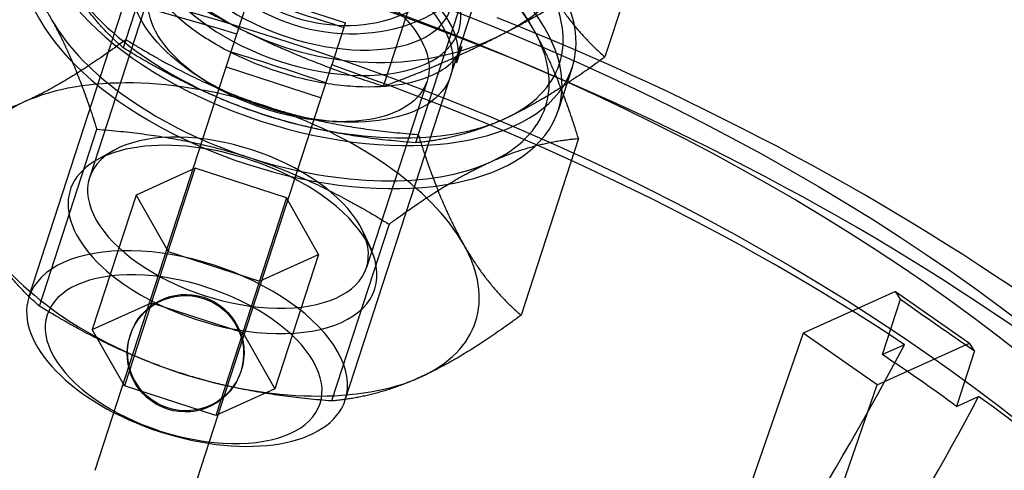
# Model space of a CAD drawing. Units: millimetres. Extents: x 0 to 8.9, y -4.81 to 4.45.
# Drawn here: x 3.98 to 4.04, y -1.42 to -1.4 of the extents above; entities that cross this region are included whole.
import ezdxf

# ---------------------------------------------------------------- set-up
doc = ezdxf.new("R2010")
doc.units = ezdxf.units.MM
doc.header["$LTSCALE"] = 45.93730388927576
doc.linetypes.add('HIDDEN', pattern=[9.524999999999999, 6.35, -3.175])
doc.layers.add('SICHERHEITSBEREICH', color=1, linetype='HIDDEN')
doc.layers.add('SPIELGERÄTE', color=7, linetype='Continuous')

# ---------------------------------------------------------------- blocks, each defined once
blk = doc.blocks.new('3449001')
at = {"layer": 'SICHERHEITSBEREICH'}
blk.add_circle((4.45, 5.395181473643664e-14), 4.45, dxfattribs=at)
at = {"layer": 'SPIELGERÄTE'}
for p, q in [((3.98073477019609, -1.411889615270907), (3.989695450321214, -1.384311477567928)), ((3.990020133228445, -1.385780299521083), (3.986567636661154, -1.396405991369193)), ((4.018815376525406, -1.386828281682546), (4.015362879958116, -1.397453973531606)), ((3.999753765770405, -1.418069261535572), (4.008714445895529, -1.390491123832596)), ((4.007589128771226, -1.391488812216061), (4.004136632204591, -1.402114504064819)), ((4.002058567644205, -1.399209246530537), (4.004196042056198, -1.392630776725957)), ((3.988026972600859, -1.393492360763446), (3.984381945297184, -1.404710601288689)), ((3.993232006006431, -1.396078214926128), (3.993966086104364, -1.393818948626523)), ((3.99405348023679, -1.393549977133377), (3.999759178909128, -1.395403871012474)), ((3.999671784774453, -1.395672842501977), (3.999759178909127, -1.395403871012474)), ((3.984711389276704, -1.42230197668401), (3.993232005984593, -1.396078214915583)), ((3.999671784774453, -1.395672842501977), (3.998937704636051, -1.397932108791675)), ((3.986567679815729, -1.396406005390966), (3.986407049468799, -1.396900374765027)), ((4.006760305874807, -1.396830241126761), (4.006445054375899, -1.397800485475226)), ((3.990417087950056, -1.424155870560005), (3.998937704656831, -1.397932108794978)), ((3.991202429021818, -1.398805706829448), (3.990697317467524, -1.398470848785452)), ((3.992589665576414, -1.398055135415106), (3.998295364248654, -1.399909029294487)), ((4.013394378974678, -1.398091885668196), (4.012553708310869, -1.400679203930709)), ((4.004668593728299, -1.39889955124498), (4.001023566424614, -1.410117791770254)), ((3.998976489061581, -1.401331652055907), (3.999581957512925, -1.40135764332996)), ((3.981362962313156, -1.412424331923168), (3.984815458879635, -1.401798640074567)), ((4.004136675359065, -1.402114518086558), (4.003976045012183, -1.4026088874606)), ((4.013771289369235, -1.402352238839892), (4.010318792802098, -1.412977930689389)), ((3.985821393603825, -1.403079089094508), (3.984804666379042, -1.403656121018545)), ((3.990731036555179, -1.404140643620248), (3.987172650636218, -1.405751554222513)), ((3.988103940733367, -1.41222601319004), (3.99073103655518, -1.404140643620248)), ((3.996221347662484, -1.405924553837464), (3.990731036555176, -1.404140643620251)), ((3.98717265063683, -1.4057515542222), (3.984545554804765, -1.413836923790805)), ((3.987172650636842, -1.405751554222297), (3.989104575821785, -1.409146375043261)), ((3.996221347662484, -1.405924553837464), (3.993594251835743, -1.414009923405653)), ((3.998153272847436, -1.409319374658437), (3.996221347662485, -1.405924553837463)), ((4.002384454424931, -1.407507152769373), (3.998931957856188, -1.418132844618379)), ((4.000818007088729, -1.407951784192706), (4.001301385837186, -1.409016230094047)), ((3.989104575821784, -1.409146375043262), (3.994594886929119, -1.410930285260478)), ((3.994594886929121, -1.410930285260476), (3.998153272848064, -1.409319374658214)), ((3.998153272847447, -1.409319374658519), (3.995526177030607, -1.417404744228876)), ((4.032822568687763, -1.411550263821788), (4.027275594001151, -1.414061424931939)), ((4.032822568687763, -1.411550263821788), (4.037275910464758, -1.414657502444119)), ((4.03313141648898, -1.412012738700532), (4.032822568687762, -1.41155026382179)), ((3.984545554804797, -1.413836923790813), (3.988103940733352, -1.412226013190036)), ((3.988103940731827, -1.41222601318954), (3.986477479999333, -1.417231744614996)), ((3.988103940733367, -1.41222601319004), (3.993594251835745, -1.414009923405653)), ((4.032047315625571, -1.41534925808392), (4.033131416488909, -1.412012738700545)), ((3.986477479999333, -1.417231744614997), (3.984545554804873, -1.413836923791008)), ((3.993594251837276, -1.414009923406151), (3.991967791101719, -1.419015654830609)), ((3.993594251835745, -1.414009923405653), (3.995526177030587, -1.417404744228864)), ((3.986837017934138, -1.414144750490288), (3.986814545667233, -1.414213913016192)), ((4.02727559400059, -1.414061424932217), (4.018932263370494, -1.438081158643417)), ((4.031728935776631, -1.417168663554289), (4.027275594000569, -1.414061424932158)), ((4.031728935777228, -1.417168663554027), (4.037275910464756, -1.414657502444117)), ((4.033373683122605, -1.414748800486404), (4.032047315625645, -1.4153492580839)), ((4.037584758277308, -1.415119977327574), (4.036500657411751, -1.418456496714296)), ((4.037584758277308, -1.415119977327574), (4.037275910464754, -1.414657502444119)), ((3.993493666386077, -1.416307626683008), (3.993471194119171, -1.416376789208914)), ((3.991967791101718, -1.41901565483061), (3.986477479999334, -1.417231744614997)), ((3.995526177030404, -1.417404744228983), (3.991967791101716, -1.41901565483061)), ((4.023385605100033, -1.441188397322708), (4.031728935776629, -1.417168663554305)), ((4.036500657411754, -1.418456496714296), (4.037827024896951, -1.417856039115085))]:
    blk.add_line(p, q, dxfattribs=at)
for centre, major_axis, ratio in [((4.00267190141625, -1.376730210153585), (-0.0285284933612216, 0.009269469396838866), 0.5263928269479783), ((3.983994782801975, -1.43421721753838), (-0.0808307311900446, 0.02626349662462056), 0.5263928269512282), ((3.983994782801968, -1.434217217538396), (-0.07845335674327493, 0.02549104084155785), 0.5263928269514269), ((3.982418525307207, -1.439068439280363), (-0.0808307311900446, 0.02626349662461767), 0.5263928269513249), ((3.996577722202094, -1.395488276413773), (-0.009509497787046184, 0.003089823132332989), 0.5263928269471448), ((3.996347783164541, -1.396195956004212), (0.008320810563693635, -0.002703595240771106), 0.5263928269463554), ((3.990142869893187, -1.415295351112608), (0.003328324225927674, -0.001081438096442884), 0.9999913766312735), ((3.990165342160122, -1.415226188586672), (-0.003328324225918652, 0.001081438096467839), 0.9999913766312666)]:
    blk.add_ellipse(centre, major_axis=major_axis, ratio=ratio, dxfattribs=at)
for centre, major_axis, ratio, start_param, end_param in [((3.982418525307292, -1.439068439280324), (-0.09100842766561999, 0.02957043067173163), 0.5263928269507363, 4.833642144921692, 6.505036018759617), ((3.997418422692061, -1.392900982806257), (0.0159759562823881, -0.005190902862055488), 0.5263928269489304, 1.647060710239356, 7.777717250296981), ((3.981918531696945, -1.440604622854627), (0.09041027180799793, -0.0293760780521071), 0.5263928269502416, 1.570796326794954, 3.344858267763685), ((3.999205579997323, -1.387401506013389), (-0.00950949778702022, 0.003089823132498005), 0.8502414902470832, 0.9889088719905605, 4.130501525569308), ((4.000331776279094, -1.383934547817552), (0.0152151964593115, -0.004943717011631849), 0.8502414902458102, 3.493207829868721, 4.540405380968164), ((3.998982104292566, -1.388089293510933), (-0.008202892791149162, 0.002665281433951763), 0.8502414902411373, 0.9889088719744089, 4.130501525558046), ((3.996577752028163, -1.395488301068636), (-0.01597595628226551, 0.00519090286208056), 0.5263928269522993, 4.788653363829174, 10.91930990388706), ((4.000331776279019, -1.383934547817559), (0.01521519645940949, -0.00494371701157299), 0.850241490243393, 5.587602932028395, 6.634800483238005), ((3.997418456038794, -1.392900910568013), (-0.009153138318263431, 0.002974034922055976), 0.5263928269613474, 3.141592653630732, 6.283185307179553), ((3.99657772220224, -1.395488276413596), (0.01521519645914957, -0.004943717011668931), 0.5263928269443688, 0.5235987754931932, 1.570796326602037), ((3.981918531696603, -1.440604622856031), (0.08287596882982896, -0.02692803461732492), 0.5263928269595131, 1.605226247516157, 2.059965181491783), ((3.997746843016905, -1.391890239371701), (0.00832081056369169, -0.002703595240778223), 0.5263928269462761, 3.141592653585493, 6.283185307180516), ((3.997418456038826, -1.392900910567926), (0.009153138318300965, -0.002974034921939941), 0.5263928269485467, 3.141592653582709, 6.283185307179584), ((3.997418456038666, -1.392900910568014), (-0.0152151964591162, 0.004943717011727061), 0.5263928269467262, 0.5235987754921431, 1.570796326600239), ((3.981918531696945, -1.440604622854627), (0.09041027180799793, -0.0293760780521071), 0.5263928269502416, 6.079919693005534, 7.853981633974541), ((3.997418456038602, -1.392900910567892), (0.01521519645953525, -0.004943717011668793), 0.5263928269462064, 5.759586531779411, 6.806784082858838), ((4.001067659863271, -1.381669666234749), (0.05717376211561595, -0.01857688138864663), 0.2289955721419013, 4.66247037493735, 4.76230758678938), ((3.996577722201764, -1.395488276414088), (-0.01521519645886034, 0.004943717011756387), 0.5263928269366396, 0.5235987757899305, 1.5707963267944), ((3.982418525307292, -1.439068439280324), (-0.09100842766561999, 0.02957043067173163), 0.5263928269507363, 2.919210597546925, 4.591135816407865), ((4.000331776279179, -1.383934547817498), (0.01521519645935333, -0.004943717011503523), 0.850241490251077, 4.540405380956828, 5.587602932018214), ((3.996577722202336, -1.395488276413911), (0.01521519645911355, -0.004943717011480227), 0.5263928269547982, 5.759586531562084, 6.806784082680953), ((3.981918531733278, -1.440604622746416), (0.08083073108689294, -0.02626349659190136), 0.5263928262777533, 1.535494877861655, 1.606097775728334), ((3.981918531696333, -1.440604622855843), (0.0828759688297759, -0.0269280346170522), 0.5263928269592064, 1.081627472097557, 1.536366406073862), ((3.992374368882576, -1.408424867725368), (0.01521519645922007, -0.004943717010882186), 0.5263928269462502, 1.570796326839777, 2.617993877943932), ((3.992374368883098, -1.408424867725701), (-0.01521519645965276, 0.004943717011637472), 0.5263928269453568, 5.759586531592668, 6.80678408279343), ((3.997418456038897, -1.392900910567576), (-0.01521519645892174, 0.004943717013438411), 0.5263928269646327, 1.570796326650517, 2.617993878339984), ((3.992374368882889, -1.408424867725596), (0.0152151964591946, -0.004943717011738276), 0.5263928269453781, 0.5235987757985624, 1.570796326889982), ((3.992374368882775, -1.40842486772569), (0.00915313831824306, -0.002974034921983661), 0.5263928269555642, 1.047197551195918, 4.188790204784752), ((3.992702755860666, -1.407414196529399), (0.008320810563504854, -0.002703595240718682), 0.5263928269555337, 1.047197551160122, 4.188790204799469), ((3.996577722202115, -1.39548827641401), (-0.01521519645910285, 0.004943717011786646), 0.5263928269402667, 1.570796326773657, 2.617993878011959), ((3.99270275586084, -1.407414196529353), (0.008320810563747403, -0.002703595240807561), 0.5263928269554904, 4.188790204797118, 7.330382858389624), ((3.992374368882849, -1.408424867725758), (-0.009153138318278072, 0.002974034921852334), 0.5263928269489063, 1.047197551175991, 4.188790204789942), ((3.99237436888313, -1.408424867725292), (-0.01521519645975264, 0.004943717011633352), 0.5263928269675171, 0.5235987756349989, 1.570796326667142), ((3.990244267983364, -1.414979438403214), (0.009509497787029591, -0.003089823132395717), 0.5263928269403695, 5.633209110083427e-14, 3.141592653628005), ((3.992374368882992, -1.408424867725559), (0.01521519645904553, -0.004943717011927022), 0.5263928269519269, 5.7595865313831, 6.806784082990291), ((3.990035865917552, -1.415620834010318), (-0.00820289279112475, 0.002665281433920468), 0.5263928269490393, 3.141592653586817, 6.283185307180461), ((3.990244267983336, -1.414979438403302), (-0.00950949778706424, 0.003089823132297006), 0.5263928269513758, 3.360611606172133e-14, 3.141592653587038), ((4.020343242523037, -1.391082830723797), (0.04675350174977986, -0.03778954431584149), 0.1484485037074427, 5.106834446325873, 5.206671658588553), ((3.990035865917523, -1.415620834010331), (0.008202892791127637, -0.002665281433918663), 0.526392826948868, 3.14159265358808, 6.283185307180178), ((3.987835857864422, -1.413986357877306), (0.05289594861827777, 0.07581128018432338), 0.4251207451046743, 4.691114493974637, 4.99110022088954), ((3.981918531741702, -1.440604622814813), (0.08083073113013364, -0.02626349662596478), 0.5263928266876539, 1.011896102068562, 1.082499000785557), ((3.9923743688827, -1.408424867725518), (-0.01521519645917471, 0.004943717012592382), 0.5263928269540968, 1.570796326724245, 2.617993877866852), ((3.992289199644418, -1.417093596500703), (-0.0528959486154154, -0.07581128017460509), 0.4251207451062131, 1.549521839965357, 1.849507567292625), ((3.981918531697382, -1.44060462285359), (0.08287596882805752, -0.02692803461730979), 0.5263928269416955, 0.5580286964899766, 1.012767630307503), ((3.982418525307292, -1.439068439280324), (-0.09100842766561999, 0.02957043067173163), 0.5263928269507363, 0.2218507115800311, 2.919210597546925), ((3.981918531696945, -1.440604622854627), (0.09041027180799793, -0.0293760780521071), 0.5263928269502416, 3.344858267763685, 6.079919693005534)]:
    blk.add_ellipse(centre, major_axis=major_axis, ratio=ratio, start_param=start_param, end_param=end_param, dxfattribs=at)
for points, weights in [([(3.978633298282766, -1.390935213450017), (3.980665231599602, -1.392690610110306), (3.982099806959578, -1.395211477033399)], [2.30553078284882, 2.48386420965832, 2.48386420957024]), ([(3.985579396405374, -1.391028524356919), (3.989762545650301, -1.393935892493257), (3.993586550645269, -1.395834235680285)], [2.10967226087244, 2.27285597818562, 2.27285597814209]), ([(4.011055637446894, -1.395765075797891), (4.009621062087323, -1.393244208875849), (4.007589128771247, -1.391488812216069)], [2.55436038276487, 2.55436038281414, 2.37096555857069]), ([(4.009318541889801, -1.396019933378628), (4.012795779443245, -1.394207772793757), (4.017043378899764, -1.391399919754641)], [2.35934511212645, 2.35934511213986, 2.18995175439761]), ([(3.986407049469559, -1.396900374765448), (3.984375116153537, -1.395144978105662), (3.982940540793969, -1.392624111183611)], [2.37096555860155, 2.55436038284094, 2.55436038278696]), ([(4.011896371282173, -1.393177709949606), (4.01333094664184, -1.39569857687177), (4.015362879958118, -1.397453973531614)], [2.48386420957105, 2.48386420961261, 2.30553078285553]), ([(3.982099806959557, -1.395211477033409), (3.983534382317959, -1.397732343953749), (3.984815458881208, -1.40179864007416)], [2.483864209568901, 2.48386420948061, 2.30553078291003]), ([(3.993586550645297, -1.395834235680311), (3.997410555638538, -1.397732578866483), (4.00205856764428, -1.399209246530016)], [2.29895899170658, 2.29895899166135, 2.13390116236508]), ([(4.002058567643545, -1.39920924653011), (4.005841304336784, -1.397832093963271), (4.009318541889797, -1.396019933378626)], [2.17231318291435, 2.34034219238512, 2.34034219239794]), ([(4.013771289369235, -1.402352238839897), (4.012490212805698, -1.398285942718541), (4.011055637446894, -1.395765075797879)], [2.30553078290757, 2.48386420952389, 2.48386420957143]), ([(3.986567636661131, -1.396405991369212), (3.983141115056902, -1.398942696125777), (3.98049879081195, -1.400138898066138)], [2.28935104259041, 2.4664329620464, 2.46643296203956]), ([(3.986567636660798, -1.396405991369943), (3.990899806451502, -1.399091032467525), (3.99497670605443, -1.400415697448338)], [2.11597869730188, 2.2796502190909, 2.27965021912661]), ([(3.994816118861312, -1.400910080843399), (3.990739219258913, -1.399585415862419), (3.986407049468468, -1.396900374764814)], [2.27965021911274, 2.27965021903062, 2.11597869723565]), ([(4.015362879957404, -1.397453973531446), (4.011936358355495, -1.399990678286196), (4.009294034112031, -1.401186880226379)], [2.22391626694894, 2.39593678875298, 2.39593678883788]), ([(3.980498790811967, -1.400138898066122), (3.977856466567288, -1.401335100006361), (3.975180801715176, -1.401560905299057)], [2.39593678883777, 2.39593678883151, 2.22391626691452]), ([(4.003976045012337, -1.402608887460518), (3.998893018466809, -1.402234745825385), (3.99481611886129, -1.400910080843386)], [2.14060621504239, 2.30618268207357, 2.30618268198974]), ([(3.994976706054431, -1.400415697448345), (3.99905360565965, -1.401740362429902), (4.004136632204947, -1.40211450406485)], [2.27965021912461, 2.27965021916028, 2.11597869724822]), ([(4.009294034112006, -1.401186880226379), (4.006651709865775, -1.402383082167798), (4.003976045012283, -1.402608887460584)], [2.39593678883783, 2.39593678892158, 2.22391626690369]), ([(3.984815458879229, -1.401798640074554), (3.989898485423641, -1.402172781709367), (3.993975385028118, -1.40349744669035)], [2.11597869722112, 2.27965021910726, 2.27965021911863]), ([(4.004136632203604, -1.402114504065076), (4.005417708766906, -1.406180800185627), (4.006852284125308, -1.408701667106025)], [2.30553078289457, 2.48386420947241, 2.48386420956119]), ([(4.008453300272564, -1.403774246073485), (4.011095624517349, -1.402578044133135), (4.013771289369512, -1.402352238840392)], [2.39593678881862, 2.39593678882477, 2.22391626691135]), ([(3.993975385028119, -1.403497446690338), (3.998052284632475, -1.404822111671277), (4.002384454424675, -1.407507152769853)], [2.27965021912062, 2.2796502191323, 2.11597869727656]), ([(4.002384454424899, -1.407507152769388), (4.005810976028162, -1.404970448013663), (4.008453300272539, -1.403774246073491)], [2.289351042648931, 2.466432962036889, 2.46643296204376]), ([(3.981362962313919, -1.412424331923602), (3.979331028998327, -1.410668935264312), (3.97789645363898, -1.408148068343304)], [2.37096555856743, 2.55436038277004, 2.55436038278435]), ([(4.006852284125333, -1.40870166710602), (4.008286859485285, -1.411222534029103), (4.010318792802099, -1.412977930689387)], [2.48386420956352, 2.48386420965172, 2.3055307828448]), ([(3.989772031707098, -1.416434038001794), (3.985695132103914, -1.415109373020826), (3.981362962312752, -1.412424331922815)], [2.27965021913007, 2.27965021908537, 2.11597869726325]), ([(4.01031879280141, -1.412977930689217), (4.0068922711963, -1.415514635446338), (4.004249946950672, -1.416710837386557)], [2.22391626696067, 2.39593678893855, 2.39593678885025]), ([(3.998931957856338, -1.418132844618306), (3.993848931311827, -1.417758702983257), (3.989772031707097, -1.416434038001773)], [2.14060621500119, 2.30618268199495, 2.3061826819493]), ([(4.004249946950704, -1.416710837386567), (4.001607622707294, -1.41790703932579), (3.998931957856289, -1.418132844618373)], [2.39593678885275, 2.39593678876459, 2.22391626692133])]:
    blk.add_rational_spline(points, weights, degree=2, dxfattribs=at)
for points, knots in [([(3.98755112034496, -1.390588798400871), (3.987373532715381, -1.391135356925192), (3.987411868716693, -1.391796453199702), (3.988024953578033, -1.393192463142787), (3.988516630968924, -1.393894211779738), (3.989745000706897, -1.395136497586716), (3.990441326162129, -1.395700100826633), (3.992026363003704, -1.396743303758917), (3.992939001997864, -1.397233336360979), (3.994869956858234, -1.39807083434713), (3.995913985999264, -1.398425887476357), (3.997994364285633, -1.398950067376145), (3.999056836790206, -1.39912437707217), (4.001051668027641, -1.399270800007662), (4.002010082628126, -1.399245484474793), (4.00368357344949, -1.399012274381269), (4.004423262608889, -1.39880398175995), (4.005585443076955, -1.398269729357875), (4.006025382179195, -1.397942928977405), (4.006529945089886, -1.39735479598475), (4.006672628855855, -1.397100083243116), (4.006760305874051, -1.396830241127786)], [0, 0, 0, 0, 0.004472019894127177, 0.004472019894127177, 0.00814980516947841, 0.00814980516947841, 0.01123679752606302, 0.01123679752606302, 0.01440485955097201, 0.01440485955097201, 0.01763262917768471, 0.01763262917768471, 0.02088288165038894, 0.02088288165038894, 0.02411622517899831, 0.02411622517899831, 0.02729196739427441, 0.02729196739427441, 0.03039622342957207, 0.03039622342957207, 0.03260411015071076, 0.03260411015071076, 0.03260411015071076, 0.03260411015071076]), ([(4.006445054375841, -1.397800485475834), (4.006622642005652, -1.397253926951419), (4.006584306004565, -1.396592830676903), (4.005971221143778, -1.395196820733801), (4.005479543753053, -1.394495072096723), (4.004251174015285, -1.393252786289547), (4.003554848560137, -1.392689183049557), (4.001969811718699, -1.391645980117162), (4.001057172724604, -1.391155947515056), (3.999916208249581, -1.390661085895121), (3.999729610076126, -1.390583572520136), (3.999541417069786, -1.390508780094771)], [0, 0, 0, 0, 0.004472019893616838, 0.004472019893616838, 0.008149805169463488, 0.008149805169463488, 0.01123679752622982, 0.01123679752622982, 0.01440485955117509, 0.01440485955117509, 0.01501597271712699, 0.01501597271712699, 0.01501597271712699, 0.01501597271712699])]:
    blk.add_open_spline(points, degree=3, knots=knots, dxfattribs=at)

msp = doc.modelspace()

# ---------------------------------------------------------------- block references
msp.add_blockref('3449001', (0, 5.449678256205722e-14))

doc.saveas('drawing.dxf')
